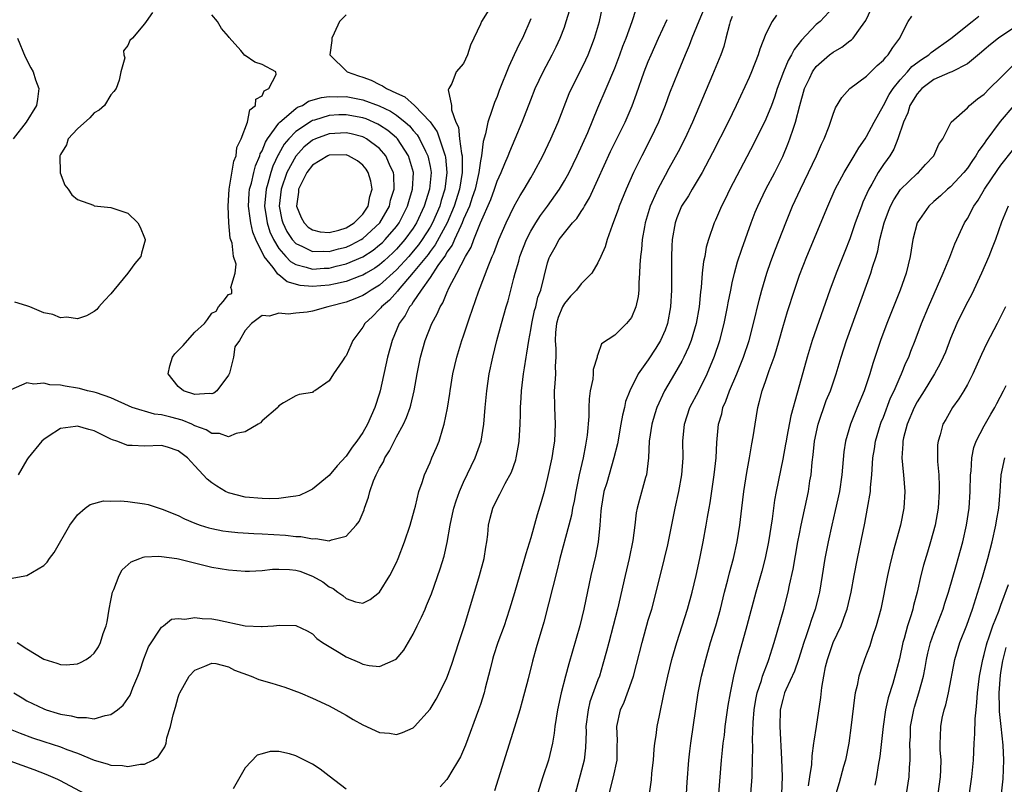
# Model space of a CAD drawing. Units: inches. Extents: x 2634000 to 2635303, y 1437000 to 1440000.
# Drawn here: x 2634724 to 2634841, y 1437760 to 1437851 of the extents above; entities that cross this region are included whole.
import ezdxf

# ---------------------------------------------------------------- set-up
doc = ezdxf.new("R2010")
doc.units = ezdxf.units.IN
doc.header["$MEASUREMENT"] = 0
doc.layers.add('LD26341437_2ft', color=169, linetype='Continuous')

msp = doc.modelspace()

# ---------------------------------------------------------------- linework, layer by layer
at = {"layer": 'LD26341437_2ft'}
for points, elevation in [([(2634806.18, 1437853.82), (2634805.01, 1437851.01), (2634804.2, 1437849), (2634803.87, 1437848.13), (2634803.37, 1437847), (2634802.54, 1437845), (2634801.54, 1437842.46), (2634801, 1437841), (2634800.21, 1437839), (2634799.24, 1437837), (2634798.22, 1437835), (2634797.25, 1437833), (2634796.36, 1437831), (2634795.54, 1437829), (2634795.41, 1437828.59), (2634794.87, 1437827.13), (2634794.68, 1437826.68), (2634794.08, 1437825), (2634793.85, 1437824.15), (2634793.35, 1437823), (2634793, 1437822.24), (2634792.26, 1437821), (2634791, 1437819.75), (2634790.44, 1437819), (2634789.74, 1437818.26), (2634789, 1437817.38), (2634788.79, 1437817), (2634788.27, 1437815.73), (2634788.05, 1437815), (2634787.95, 1437813.95), (2634787.89, 1437813), (2634787.99, 1437812.01), (2634787.98, 1437811), (2634787.92, 1437809.92), (2634787.95, 1437809), (2634787.85, 1437807.85), (2634787.8, 1437807), (2634787.81, 1437805), (2634787.9, 1437803), (2634787.81, 1437801), (2634787.69, 1437800.31), (2634787.49, 1437799), (2634787, 1437796.66), (2634786.58, 1437795), (2634786.25, 1437793.75), (2634785.78, 1437792.22), (2634785, 1437789.48), (2634784.41, 1437787.59), (2634784.26, 1437787), (2634783.08, 1437782.92), (2634782.48, 1437781), (2634782.12, 1437779.88), (2634781.82, 1437779), (2634781.09, 1437777), (2634780.58, 1437775.42), (2634780.46, 1437775), (2634780.17, 1437773.83), (2634779.57, 1437771.57), (2634779.43, 1437771), (2634779, 1437769.64), (2634778.78, 1437769), (2634777.22, 1437764.78), (2634777, 1437764.22), (2634776.62, 1437763.38), (2634776.41, 1437763), (2634775.48, 1437761.48), (2634775.2, 1437761), (2634775, 1437760.7), (2634774.2, 1437759.8)], 11110), ([(2634723, 1437784.65), (2634725, 1437784.98), (2634727, 1437786.19), (2634727.41, 1437786.59), (2634727.67, 1437787), (2634728.25, 1437787.75), (2634730.09, 1437791), (2634731, 1437792.23), (2634731.92, 1437793), (2634732.54, 1437793.46), (2634734.12, 1437793.88), (2634735, 1437793.86), (2634736.12, 1437793.88), (2634737, 1437793.8), (2634739, 1437793.53), (2634739.43, 1437793.43), (2634741.1, 1437792.9), (2634743, 1437792.13), (2634743.75, 1437791.75), (2634745, 1437791.24), (2634745.63, 1437791), (2634746.67, 1437790.67), (2634747, 1437790.59), (2634748.32, 1437790.32), (2634749, 1437790.22), (2634750.11, 1437790.11), (2634752.01, 1437790.01), (2634753, 1437789.97), (2634755.79, 1437789.79), (2634757, 1437789.63), (2634757.63, 1437789.63), (2634759, 1437789.34), (2634759.4, 1437789.4), (2634761, 1437789.13), (2634761.25, 1437789.25), (2634763, 1437789.68), (2634764.21, 1437791), (2634764.56, 1437791.44), (2634765.17, 1437792.83), (2634765.21, 1437793), (2634765.69, 1437794.31), (2634765.82, 1437795), (2634766.28, 1437796.28), (2634766.59, 1437797), (2634767, 1437797.76), (2634767.46, 1437798.54), (2634767.63, 1437799), (2634768.16, 1437799.84), (2634769, 1437801.52), (2634769.83, 1437803), (2634770.2, 1437803.8), (2634770.63, 1437805), (2634770.71, 1437805.29), (2634771.13, 1437807), (2634771.47, 1437809), (2634771.85, 1437811), (2634772.42, 1437813), (2634773.22, 1437815), (2634773.84, 1437816.16), (2634774.19, 1437817), (2634774.51, 1437817.49), (2634775, 1437818.66), (2634775.29, 1437819.29), (2634776.2, 1437821), (2634777.21, 1437823), (2634777.89, 1437824.11), (2634778.2, 1437825), (2634779, 1437827), (2634780.23, 1437829.77), (2634780.67, 1437831), (2634781, 1437831.98), (2634781.47, 1437833), (2634781.91, 1437834.09), (2634782.32, 1437835), (2634782.49, 1437835.51), (2634783.15, 1437837), (2634783.98, 1437839), (2634785, 1437841.65), (2634785.53, 1437843), (2634786.47, 1437845), (2634787.54, 1437847), (2634788.02, 1437847.98), (2634788.51, 1437849), (2634789, 1437850.32), (2634789.23, 1437851), (2634789.64, 1437852.36)], 11102), ([(2634780.4, 1437853), (2634779.13, 1437851), (2634779, 1437850.68), (2634778.21, 1437849), (2634777.84, 1437848.16), (2634777.48, 1437847), (2634777, 1437845.99), (2634776.13, 1437845), (2634775.6, 1437843.6), (2634775.23, 1437843), (2634775.17, 1437842.83), (2634775.54, 1437841), (2634775.55, 1437840.45), (2634776.08, 1437839), (2634776.39, 1437838.39), (2634776.53, 1437837), (2634776.75, 1437835.25), (2634776.82, 1437835), (2634776.84, 1437834.84), (2634776.84, 1437833), (2634776.51, 1437831), (2634775.89, 1437829), (2634775.03, 1437827), (2634773.63, 1437824.37), (2634773, 1437823.58), (2634772.76, 1437823.24), (2634771, 1437821.08), (2634769.21, 1437819), (2634769.13, 1437818.87), (2634768.19, 1437817.81), (2634767.24, 1437817), (2634767.14, 1437816.86), (2634767, 1437816.7), (2634766.15, 1437815.85), (2634765.23, 1437815), (2634765, 1437814.58), (2634763.81, 1437813), (2634763.57, 1437812.43), (2634763, 1437811.17), (2634762.86, 1437811), (2634762.56, 1437810.56), (2634761.52, 1437809), (2634761, 1437808.17), (2634759.27, 1437807), (2634759.1, 1437806.9), (2634759, 1437806.8), (2634757.43, 1437806.57), (2634757, 1437806.38), (2634755.55, 1437805.55), (2634755, 1437805.21), (2634754.93, 1437805.07), (2634754.86, 1437805), (2634753, 1437803.42), (2634752.83, 1437803.17), (2634752.53, 1437803), (2634751, 1437802.09), (2634749.92, 1437801.92), (2634749, 1437801.52), (2634747.92, 1437801.92), (2634747, 1437801.91), (2634746.35, 1437802.35), (2634745, 1437802.83), (2634744.65, 1437803), (2634743.49, 1437803.49), (2634742.14, 1437803.86), (2634741, 1437804.13), (2634740.2, 1437804.2), (2634737.52, 1437805), (2634735, 1437806.17), (2634733.26, 1437806.74), (2634733, 1437806.84), (2634732.21, 1437807), (2634731.27, 1437807.27), (2634731, 1437807.32), (2634729.54, 1437807.54), (2634729, 1437807.67), (2634727.72, 1437807.72), (2634727, 1437807.91), (2634725.8, 1437807.8), (2634725, 1437807.94), (2634723.09, 1437807.09)], 11098), ([(2634723.44, 1437771), (2634724.41, 1437770.41), (2634725, 1437770.08), (2634727, 1437769.1), (2634727.29, 1437769), (2634728.61, 1437768.61), (2634729, 1437768.47), (2634730.27, 1437768.27), (2634731, 1437768.07), (2634732.08, 1437768.08), (2634733, 1437767.93), (2634734.33, 1437768.33), (2634735, 1437768.42), (2634735.78, 1437769), (2634736.44, 1437769.56), (2634737, 1437770.32), (2634737.28, 1437770.72), (2634737.62, 1437771.62), (2634738.21, 1437773), (2634738.42, 1437773.58), (2634738.92, 1437775.08), (2634739.49, 1437776.51), (2634741, 1437778.84), (2634741.25, 1437779), (2634742.23, 1437779.77), (2634743, 1437779.88), (2634743.79, 1437779.79), (2634745, 1437779.99), (2634745.86, 1437779.86), (2634747, 1437779.81), (2634747.7, 1437779.7), (2634751, 1437778.99), (2634752.92, 1437778.92), (2634753, 1437778.9), (2634754.34, 1437779), (2634755.08, 1437779.08), (2634757, 1437779.04), (2634758.38, 1437778.38), (2634759, 1437778.04), (2634759.5, 1437777.5), (2634760.2, 1437777), (2634762.19, 1437775.81), (2634763, 1437775.31), (2634764.62, 1437774.62), (2634765, 1437774.43), (2634765.74, 1437774.26), (2634767, 1437774.14), (2634768.97, 1437775.03), (2634769.89, 1437776.1), (2634771, 1437778.02), (2634771.46, 1437779), (2634771.98, 1437780.02), (2634772.41, 1437781), (2634772.6, 1437781.4), (2634773.18, 1437782.82), (2634774.21, 1437785.79), (2634774.69, 1437787.31), (2634775.06, 1437788.94), (2634775.39, 1437791), (2634775.69, 1437792.31), (2634775.82, 1437793), (2634776.1, 1437793.89), (2634776.51, 1437795), (2634777, 1437796.11), (2634778.39, 1437799), (2634779.1, 1437801), (2634779.4, 1437803), (2634779.56, 1437805), (2634779.76, 1437807), (2634780.06, 1437809), (2634780.47, 1437811), (2634780.97, 1437813), (2634781.5, 1437815), (2634782.06, 1437817), (2634782.29, 1437817.71), (2634783, 1437820.4), (2634783.14, 1437821), (2634783.57, 1437822.43), (2634783.71, 1437823), (2634784.48, 1437825), (2634785, 1437826), (2634785.6, 1437827), (2634786.14, 1437827.86), (2634786.99, 1437829), (2634788.41, 1437831), (2634789, 1437831.99), (2634789.56, 1437833), (2634790.53, 1437835), (2634791.78, 1437837.78), (2634793, 1437840.71), (2634793.99, 1437843), (2634795, 1437845.41), (2634795.61, 1437847), (2634795.97, 1437848.03), (2634796.36, 1437849), (2634797.06, 1437851), (2634797.54, 1437852.46)], 11106), ([(2634723.83, 1437777), (2634725, 1437776.24), (2634727, 1437775.01), (2634728.55, 1437774.55), (2634729, 1437774.37), (2634729.65, 1437774.35), (2634731, 1437774.46), (2634731.39, 1437774.61), (2634732.05, 1437775), (2634732.62, 1437775.38), (2634733, 1437775.75), (2634733.5, 1437776.5), (2634733.74, 1437777), (2634734.08, 1437778.08), (2634734.43, 1437779), (2634734.54, 1437779.46), (2634734.8, 1437781), (2634735, 1437782), (2634735.18, 1437783), (2634735.34, 1437783.34), (2634735.97, 1437785), (2634736.33, 1437785.67), (2634737.4, 1437786.6), (2634738.44, 1437787), (2634738.82, 1437787.18), (2634739, 1437787.2), (2634740.72, 1437787.28), (2634741, 1437787.26), (2634742.83, 1437787), (2634743.03, 1437786.97), (2634747, 1437785.99), (2634749, 1437785.66), (2634751, 1437785.51), (2634751.51, 1437785.51), (2634753, 1437785.59), (2634754.24, 1437785.76), (2634755, 1437785.75), (2634756.28, 1437785.72), (2634757, 1437785.63), (2634757.49, 1437785.49), (2634759, 1437784.93), (2634760.22, 1437784.22), (2634761, 1437783.63), (2634761.45, 1437783.45), (2634762.04, 1437783), (2634762.6, 1437782.6), (2634763, 1437782.24), (2634764.13, 1437781.87), (2634765, 1437781.71), (2634765.87, 1437782.13), (2634767, 1437783.01), (2634768.23, 1437785), (2634769, 1437786.52), (2634769.2, 1437787), (2634769.97, 1437789), (2634770.64, 1437791), (2634771.14, 1437792.86), (2634771.27, 1437793.27), (2634771.67, 1437795), (2634772.05, 1437796.05), (2634772.33, 1437797), (2634773, 1437798.47), (2634773.21, 1437799), (2634773.77, 1437800.23), (2634774.07, 1437801), (2634774.51, 1437802.51), (2634774.69, 1437803), (2634775.07, 1437804.93), (2634775.34, 1437806.66), (2634775.39, 1437807), (2634775.73, 1437809), (2634776.19, 1437811), (2634776.8, 1437813), (2634777, 1437813.56), (2634777.7, 1437815.7), (2634778.79, 1437818.79), (2634780, 1437822), (2634780.41, 1437823), (2634780.6, 1437823.4), (2634781.19, 1437825), (2634782.06, 1437827), (2634783.02, 1437828.97), (2634783.74, 1437830.26), (2634784.22, 1437831), (2634785, 1437832.36), (2634785.38, 1437833), (2634786.45, 1437835), (2634787.4, 1437837), (2634788.26, 1437839), (2634789.59, 1437842.41), (2634789.86, 1437843), (2634791, 1437845.26), (2634791.57, 1437846.43), (2634791.83, 1437847), (2634792.16, 1437847.84), (2634792.6, 1437849), (2634793.18, 1437851), (2634793.52, 1437852.48)], 11104), ([(2634821, 1437852.64), (2634819.45, 1437851), (2634819, 1437850.61), (2634817.24, 1437848.76), (2634816.35, 1437847.65), (2634816.04, 1437847), (2634815.66, 1437846.34), (2634815.11, 1437845), (2634814.35, 1437843), (2634814.02, 1437841.98), (2634813.65, 1437841), (2634813, 1437839.37), (2634811.56, 1437836.44), (2634808.72, 1437831), (2634808.16, 1437829.84), (2634807.72, 1437829), (2634807, 1437827.32), (2634806.85, 1437827), (2634806.15, 1437825), (2634805.89, 1437824.11), (2634805.72, 1437823), (2634805.59, 1437822.41), (2634805.43, 1437821), (2634805.28, 1437819.28), (2634805.21, 1437818.79), (2634805.04, 1437817), (2634804.69, 1437815), (2634804.1, 1437813), (2634803.8, 1437812.2), (2634803.24, 1437811), (2634803, 1437810.54), (2634802.12, 1437809), (2634800.93, 1437807), (2634800, 1437805), (2634799.76, 1437804.24), (2634799.4, 1437803), (2634799.11, 1437801), (2634799.02, 1437799), (2634798.78, 1437797), (2634798.67, 1437796.67), (2634797.94, 1437794.06), (2634797.66, 1437793), (2634797.54, 1437792.46), (2634797.39, 1437791), (2634797.16, 1437789.16), (2634796.73, 1437787), (2634796.25, 1437785), (2634795.34, 1437781), (2634794.82, 1437779), (2634794.28, 1437777), (2634794.03, 1437775.97), (2634793.59, 1437774.41), (2634793.17, 1437773), (2634793, 1437772.58), (2634792.05, 1437769.95), (2634791.82, 1437769), (2634791.57, 1437767), (2634791.59, 1437766.41), (2634791.53, 1437764.47), (2634791.35, 1437763), (2634790.29, 1437759)], 11116), ([(2634794.35, 1437759), (2634794.86, 1437761), (2634795.28, 1437763), (2634795.3, 1437764.7), (2634795.32, 1437765.32), (2634795.26, 1437767), (2634795.68, 1437769), (2634796.11, 1437769.89), (2634797, 1437772.31), (2634797.24, 1437773), (2634797.61, 1437774.39), (2634798.25, 1437777), (2634799, 1437779.66), (2634799.4, 1437781), (2634799.94, 1437783), (2634800.94, 1437787), (2634801.34, 1437788.66), (2634802.2, 1437793), (2634802.65, 1437795), (2634803.01, 1437797), (2634803.13, 1437799), (2634803.12, 1437801), (2634803.31, 1437803), (2634803.96, 1437805), (2634805, 1437806.98), (2634806.02, 1437809), (2634806.89, 1437811.11), (2634807.51, 1437813), (2634808.04, 1437815), (2634808.44, 1437817), (2634808.51, 1437817.49), (2634808.81, 1437819), (2634809, 1437819.86), (2634809.27, 1437821), (2634809.64, 1437822.36), (2634810.12, 1437823.88), (2634811.25, 1437827), (2634811.74, 1437828.26), (2634812.04, 1437829), (2634813.01, 1437831), (2634814.05, 1437833), (2634815, 1437834.92), (2634815.63, 1437836.37), (2634815.87, 1437837), (2634816.27, 1437838.27), (2634816.53, 1437839), (2634817.03, 1437841), (2634817.61, 1437843), (2634818.19, 1437844.19), (2634818.56, 1437845), (2634819, 1437845.62), (2634820.57, 1437847), (2634821, 1437847.34), (2634822.06, 1437847.94), (2634823, 1437848.67), (2634823.2, 1437848.8), (2634823.39, 1437849), (2634824.25, 1437850.25), (2634824.9, 1437851.1), (2634825.55, 1437852.45)], 11118), ([(2634723, 1437766.68), (2634724.19, 1437766.19), (2634725.65, 1437765.65), (2634727, 1437765.2), (2634729, 1437764.57), (2634729.73, 1437764.27), (2634731, 1437763.83), (2634733, 1437762.98), (2634734.56, 1437762.56), (2634735, 1437762.39), (2634736.36, 1437762.36), (2634737, 1437762.22), (2634738.53, 1437762.53), (2634739, 1437762.51), (2634740, 1437763), (2634740.62, 1437763.38), (2634741, 1437764), (2634741.43, 1437764.57), (2634741.56, 1437765), (2634741.67, 1437765.67), (2634742.1, 1437767), (2634742.39, 1437768.39), (2634742.68, 1437769.32), (2634743, 1437770.48), (2634743.14, 1437770.86), (2634743.2, 1437771), (2634744.32, 1437773), (2634745, 1437773.72), (2634746.18, 1437774.18), (2634747, 1437774.55), (2634747.51, 1437774.49), (2634749, 1437774.11), (2634749.72, 1437773.72), (2634751.71, 1437773), (2634752.62, 1437772.62), (2634754.17, 1437772.17), (2634755.69, 1437771.69), (2634757.54, 1437771), (2634759, 1437770.39), (2634761, 1437769.48), (2634762.59, 1437768.59), (2634763, 1437768.37), (2634763.85, 1437767.85), (2634765, 1437767.2), (2634767, 1437766.28), (2634768.19, 1437766.19), (2634769, 1437766.05), (2634769.73, 1437766.27), (2634771, 1437766.84), (2634771.17, 1437767), (2634773, 1437769.06), (2634773.73, 1437770.27), (2634774.12, 1437771), (2634775, 1437772.79), (2634775.08, 1437773), (2634775.59, 1437774.41), (2634776.43, 1437777), (2634777.16, 1437779.16), (2634778.91, 1437785), (2634779.44, 1437787), (2634779.63, 1437788.37), (2634779.75, 1437789), (2634779.87, 1437789.87), (2634779.97, 1437791), (2634780.17, 1437791.83), (2634780.49, 1437793), (2634781, 1437794.09), (2634781.31, 1437794.69), (2634781.46, 1437795), (2634781.96, 1437795.96), (2634782.71, 1437797.29), (2634783.22, 1437798.78), (2634783.27, 1437799), (2634783.54, 1437800.46), (2634783.62, 1437801), (2634783.74, 1437803), (2634783.78, 1437804.22), (2634783.78, 1437805), (2634783.86, 1437806.14), (2634783.89, 1437807), (2634784.12, 1437809), (2634784.26, 1437809.74), (2634784.44, 1437811), (2634784.54, 1437811.46), (2634784.76, 1437813), (2634785, 1437814.24), (2634785.12, 1437815), (2634785.45, 1437816.55), (2634785.59, 1437817), (2634785.85, 1437818.15), (2634786.19, 1437819), (2634786.61, 1437820.61), (2634787, 1437822.23), (2634787.18, 1437822.82), (2634787.25, 1437823), (2634787.9, 1437824.1), (2634788.38, 1437825), (2634789, 1437825.83), (2634789.97, 1437827), (2634790.47, 1437827.53), (2634791, 1437828.37), (2634791.26, 1437828.74), (2634791.39, 1437829), (2634792, 1437830), (2634793, 1437832.15), (2634794.51, 1437835.49), (2634795.16, 1437836.84), (2634796.23, 1437839), (2634797.07, 1437840.93), (2634797.61, 1437842.39), (2634798.52, 1437845), (2634799, 1437846.21), (2634799.33, 1437847), (2634800.22, 1437849), (2634801.24, 1437851.24)], 11108), ([(2634739.96, 1437852.04), (2634739.19, 1437851), (2634739, 1437850.7), (2634737.55, 1437849), (2634737.26, 1437848.74), (2634737, 1437848.11), (2634736.49, 1437847.51), (2634736.54, 1437847), (2634736.64, 1437846.64), (2634736.16, 1437845), (2634735.99, 1437843.99), (2634735.62, 1437843), (2634735.36, 1437842.64), (2634735, 1437842.27), (2634734.22, 1437841), (2634733.59, 1437840.41), (2634733, 1437840.09), (2634732.47, 1437839.53), (2634731, 1437838.22), (2634729.92, 1437837), (2634729.69, 1437836.31), (2634729, 1437835.16), (2634728.93, 1437835), (2634728.95, 1437832.95), (2634729.49, 1437831.49), (2634729.92, 1437831), (2634730.33, 1437830.33), (2634731, 1437829.77), (2634732.91, 1437829.09), (2634733, 1437829.04), (2634735, 1437828.81), (2634737, 1437828.15), (2634738.21, 1437827), (2634738.49, 1437826.49), (2634739, 1437825.2), (2634739.07, 1437825), (2634739.07, 1437824.93), (2634738.63, 1437823.37), (2634738.56, 1437823), (2634737.86, 1437822.14), (2634737.02, 1437821), (2634735.34, 1437819), (2634735, 1437818.56), (2634734.25, 1437817.75), (2634733.56, 1437817), (2634733.31, 1437816.69), (2634733, 1437816.44), (2634732.09, 1437815.91), (2634731, 1437815.58), (2634729.75, 1437815.75), (2634729, 1437815.69), (2634728.08, 1437816.08), (2634727, 1437816.29), (2634725.32, 1437817), (2634725, 1437817.12), (2634723.55, 1437817.55)], 11096), ([(2634785, 1437851.32), (2634784, 1437849), (2634783.65, 1437848.35), (2634783.04, 1437847), (2634782.37, 1437845.63), (2634781.25, 1437842.75), (2634781, 1437842.07), (2634780.68, 1437841.32), (2634780.56, 1437841), (2634780.38, 1437840.38), (2634779.87, 1437839), (2634779.61, 1437837.61), (2634779.31, 1437836.69), (2634779.12, 1437835), (2634779, 1437834.39), (2634778.81, 1437833), (2634778.36, 1437831), (2634778.02, 1437830.02), (2634777.69, 1437829), (2634777, 1437827.42), (2634776.83, 1437827), (2634776.65, 1437826.65), (2634775.9, 1437825), (2634775.64, 1437824.36), (2634775, 1437823.49), (2634774.83, 1437823.17), (2634773.92, 1437821.93), (2634773, 1437820.5), (2634771.94, 1437819), (2634771, 1437817.58), (2634770.78, 1437817.22), (2634770.57, 1437817), (2634770.04, 1437815.96), (2634769.34, 1437815), (2634768.48, 1437813), (2634767.94, 1437811), (2634767.08, 1437807), (2634767, 1437806.7), (2634766.44, 1437805), (2634765.98, 1437804.02), (2634765.54, 1437803), (2634765, 1437802.02), (2634764.3, 1437801), (2634763.73, 1437800.27), (2634763, 1437799.22), (2634761.96, 1437798.04), (2634761, 1437796.9), (2634759, 1437795.27), (2634758.45, 1437795), (2634757.46, 1437794.54), (2634757, 1437794.43), (2634756.38, 1437794.38), (2634755, 1437794.16), (2634753.86, 1437794.14), (2634753, 1437794.16), (2634751, 1437794.33), (2634749, 1437794.83), (2634748.66, 1437795), (2634747.62, 1437795.62), (2634747, 1437796.04), (2634746.46, 1437796.46), (2634745.99, 1437797), (2634745, 1437798.07), (2634744.11, 1437799), (2634743, 1437799.86), (2634741.73, 1437800.27), (2634741, 1437800.48), (2634739, 1437800.38), (2634737.53, 1437800.47), (2634737, 1437800.47), (2634735.71, 1437801), (2634735.17, 1437801.17), (2634735, 1437801.25), (2634733, 1437802.22), (2634732.38, 1437802.38), (2634731, 1437802.8), (2634730.76, 1437802.76), (2634729, 1437802.51), (2634727.54, 1437801.54), (2634727, 1437801.21), (2634726.78, 1437801), (2634725.14, 1437799), (2634725, 1437798.78), (2634723.95, 1437797)], 11100), ([(2634763, 1437851.78), (2634762.22, 1437851), (2634761.59, 1437849.59), (2634761.29, 1437849), (2634761.29, 1437848.71), (2634761.05, 1437847), (2634763.14, 1437845), (2634764.5, 1437844.5), (2634765, 1437844.36), (2634765.98, 1437843.98), (2634767, 1437843.47), (2634767.34, 1437843.34), (2634767.8, 1437843), (2634769, 1437842.45), (2634770.02, 1437842.02), (2634771.14, 1437841), (2634773, 1437839.02), (2634773.84, 1437837.84), (2634774.14, 1437837), (2634774.67, 1437835.33), (2634774.8, 1437835), (2634774.83, 1437834.83), (2634775.02, 1437833), (2634774.77, 1437831), (2634774.34, 1437829.66), (2634774.15, 1437829), (2634773.28, 1437827), (2634773, 1437826.5), (2634772.07, 1437825), (2634771.62, 1437824.38), (2634771, 1437823.61), (2634770.46, 1437823), (2634769, 1437821.41), (2634767, 1437819.59), (2634766, 1437819), (2634765.41, 1437818.59), (2634765, 1437818.33), (2634764.05, 1437817.95), (2634763, 1437817.54), (2634761, 1437817.03), (2634760.81, 1437817), (2634759, 1437816.48), (2634758.36, 1437816.36), (2634757, 1437816.26), (2634756.12, 1437816.12), (2634755, 1437816.26), (2634753.87, 1437815.87), (2634753, 1437815.98), (2634751.73, 1437815), (2634751, 1437814.18), (2634750.3, 1437813), (2634749.75, 1437812.25), (2634749.6, 1437811), (2634749.1, 1437809.1), (2634749.06, 1437809), (2634749, 1437808.87), (2634747.62, 1437807), (2634747.27, 1437806.73), (2634747, 1437806.62), (2634746.68, 1437806.68), (2634745, 1437806.57), (2634743.64, 1437807), (2634743, 1437807.52), (2634741.83, 1437809), (2634742.03, 1437809.97), (2634742.33, 1437811), (2634742.6, 1437811.4), (2634743, 1437811.81), (2634743.61, 1437812.39), (2634744.11, 1437813), (2634745, 1437813.97), (2634746.13, 1437815), (2634746.5, 1437815.5), (2634747, 1437816.23), (2634747.53, 1437816.47), (2634747.82, 1437817), (2634748.36, 1437817.64), (2634749, 1437818.46), (2634749.4, 1437818.6), (2634749.39, 1437819), (2634749.29, 1437819.29), (2634749.81, 1437821), (2634749.91, 1437822.09), (2634749.59, 1437823), (2634749.43, 1437824.57), (2634749.19, 1437825.19), (2634749.05, 1437827), (2634748.96, 1437829), (2634749.08, 1437831), (2634749.64, 1437834.36), (2634749.91, 1437835), (2634750.01, 1437835.99), (2634750.51, 1437837), (2634751.25, 1437839), (2634751.54, 1437840.46), (2634752.23, 1437841), (2634752.26, 1437841.74), (2634753, 1437842.14), (2634753.26, 1437842.74), (2634753.79, 1437843), (2634754.68, 1437844.68), (2634754.64, 1437845), (2634753, 1437845.87), (2634752.13, 1437846.13), (2634751, 1437846.92), (2634750.94, 1437846.94), (2634750.48, 1437847.52), (2634749.08, 1437849.08), (2634749, 1437849.21), (2634748.16, 1437850.16), (2634747.68, 1437851), (2634747, 1437851.8)], 11096), ([(2634809, 1437851.58), (2634808.76, 1437851), (2634808.66, 1437850.66), (2634808.25, 1437849), (2634807.98, 1437848.02), (2634807.62, 1437847), (2634806.64, 1437844.64), (2634804.25, 1437839), (2634803.33, 1437837), (2634802.55, 1437835.45), (2634801.46, 1437833.46), (2634801, 1437832.65), (2634800.12, 1437831), (2634799.42, 1437829.42), (2634799.22, 1437829), (2634798.62, 1437827), (2634798.53, 1437826.53), (2634798.27, 1437825), (2634798.18, 1437823.82), (2634798.06, 1437823), (2634797.98, 1437821.98), (2634797.96, 1437821), (2634797.86, 1437819.86), (2634797.85, 1437819), (2634797.77, 1437818.23), (2634797.51, 1437817), (2634797, 1437815.74), (2634796.4, 1437815), (2634795, 1437813.63), (2634793.42, 1437812.58), (2634793, 1437811.31), (2634792.9, 1437811.1), (2634792.91, 1437811), (2634792.45, 1437809.55), (2634792.45, 1437809), (2634792.38, 1437808.38), (2634792.09, 1437807), (2634791.97, 1437806.03), (2634791.93, 1437805), (2634791.92, 1437803.92), (2634791.71, 1437801.71), (2634791.61, 1437801), (2634791.5, 1437800.5), (2634791.22, 1437799), (2634790.76, 1437797), (2634790.35, 1437795), (2634790.15, 1437793.85), (2634789.98, 1437793), (2634789.84, 1437792.16), (2634789.55, 1437791), (2634788.47, 1437787), (2634788.19, 1437785.81), (2634786.55, 1437779.45), (2634785.64, 1437776.36), (2634785.2, 1437774.8), (2634784.68, 1437772.68), (2634783.98, 1437770.02), (2634783.7, 1437769), (2634783.07, 1437766.93), (2634780.68, 1437759.32)], 11112), ([(2634814.26, 1437851.74), (2634813.74, 1437851), (2634813, 1437849.5), (2634812.29, 1437847.71), (2634812.09, 1437847), (2634811.29, 1437845), (2634811, 1437844.33), (2634809.48, 1437841), (2634808.51, 1437839), (2634806.66, 1437835.34), (2634805.41, 1437833), (2634804.21, 1437831), (2634803.77, 1437830.23), (2634802.96, 1437829), (2634802.41, 1437827.59), (2634802.19, 1437827), (2634801.84, 1437825), (2634801.79, 1437824.21), (2634801.75, 1437823), (2634801.77, 1437821.77), (2634801.75, 1437821), (2634801.76, 1437819.76), (2634801.74, 1437819), (2634801.64, 1437817), (2634801.28, 1437815), (2634801, 1437814.23), (2634800.46, 1437813), (2634799.91, 1437812.09), (2634799, 1437810.68), (2634797.78, 1437809), (2634796.78, 1437807), (2634796.3, 1437805.7), (2634796.15, 1437805), (2634795.91, 1437804.09), (2634795.73, 1437803), (2634795.31, 1437800.69), (2634794.91, 1437799), (2634794.04, 1437796.04), (2634793.72, 1437795), (2634793.37, 1437793), (2634793.36, 1437792.64), (2634793.23, 1437791), (2634793.02, 1437788.98), (2634792.69, 1437787.31), (2634792.15, 1437785), (2634791.32, 1437781), (2634790.84, 1437779), (2634789.52, 1437774.48), (2634789.12, 1437773), (2634788.6, 1437771), (2634788.17, 1437769), (2634788.01, 1437768.01), (2634787.86, 1437767), (2634787.78, 1437766.22), (2634787.57, 1437765), (2634787.11, 1437763), (2634786.44, 1437761), (2634785.81, 1437759)], 11114), ([(2634799.14, 1437759), (2634799.37, 1437760.63), (2634799.43, 1437761.43), (2634799.6, 1437763), (2634799.7, 1437764.3), (2634799.78, 1437765), (2634799.93, 1437765.93), (2634800.07, 1437767), (2634800.32, 1437768.32), (2634800.84, 1437770.84), (2634801.31, 1437773), (2634801.8, 1437775), (2634802.38, 1437777), (2634803.03, 1437779), (2634803.67, 1437781), (2634804.22, 1437783), (2634804.7, 1437785), (2634805.14, 1437787), (2634805.52, 1437789), (2634805.88, 1437791), (2634806.06, 1437791.94), (2634806.23, 1437793), (2634806.36, 1437793.64), (2634806.85, 1437797), (2634807.06, 1437799), (2634807.15, 1437800.85), (2634807.36, 1437803), (2634807.74, 1437804.26), (2634807.89, 1437805), (2634808.24, 1437805.76), (2634808.65, 1437807), (2634809.53, 1437809), (2634810.34, 1437811), (2634810.99, 1437813), (2634811.51, 1437815), (2634812.19, 1437817.81), (2634812.52, 1437819), (2634813.13, 1437821), (2634813.6, 1437822.4), (2634814.13, 1437823.87), (2634815.36, 1437827), (2634816.19, 1437829), (2634817.12, 1437831), (2634818.08, 1437833), (2634819.01, 1437835), (2634819.62, 1437836.38), (2634819.93, 1437837), (2634820.53, 1437838.53), (2634820.7, 1437839), (2634820.76, 1437839.24), (2634821, 1437839.96), (2634821.29, 1437840.71), (2634822.05, 1437841.95), (2634823, 1437843), (2634825, 1437844.48), (2634825.51, 1437845), (2634826.27, 1437845.73), (2634827, 1437846.37), (2634827.27, 1437846.73), (2634827.58, 1437847), (2634828.13, 1437847.87), (2634828.96, 1437849), (2634829, 1437849.11), (2634829.94, 1437851), (2634830.37, 1437851.63)], 11120), ([(2634803.55, 1437759), (2634803.63, 1437760.37), (2634803.81, 1437763), (2634803.93, 1437764.07), (2634804.05, 1437765), (2634804.95, 1437771), (2634805.34, 1437773), (2634805.83, 1437775), (2634806.4, 1437777), (2634807.03, 1437779), (2634807.58, 1437781), (2634808.07, 1437783), (2634808.47, 1437784.47), (2634808.68, 1437785.32), (2634809.16, 1437787), (2634809.6, 1437789), (2634809.9, 1437791), (2634810.12, 1437793), (2634810.37, 1437795), (2634810.73, 1437797.27), (2634811.06, 1437799), (2634811.34, 1437800.66), (2634811.5, 1437801.5), (2634811.72, 1437803), (2634812.04, 1437805), (2634812.26, 1437805.74), (2634812.55, 1437807), (2634813, 1437808.23), (2634813.4, 1437809.4), (2634813.98, 1437811), (2634814.23, 1437811.77), (2634814.59, 1437813), (2634815, 1437814.54), (2634815.56, 1437816.44), (2634816.39, 1437819), (2634817, 1437820.77), (2634817.87, 1437823), (2634820.39, 1437829), (2634821.26, 1437831), (2634822.31, 1437833), (2634823.53, 1437835), (2634824.07, 1437835.93), (2634824.82, 1437837), (2634825, 1437837.3), (2634825.89, 1437839), (2634827, 1437840.97), (2634827.7, 1437842.3), (2634828.15, 1437843), (2634829, 1437844.02), (2634829.88, 1437845), (2634830.39, 1437845.61), (2634831.54, 1437846.46), (2634832.39, 1437847), (2634832.69, 1437847.31), (2634835.02, 1437848.98), (2634837.57, 1437851), (2634838.38, 1437851.62)], 11122), ([(2634843, 1437850.54), (2634840.71, 1437849), (2634839.74, 1437848.26), (2634839, 1437847.62), (2634838.68, 1437847.32), (2634837, 1437845.93), (2634835.16, 1437845), (2634834.9, 1437844.9), (2634833, 1437844.06), (2634831.56, 1437843), (2634831, 1437842.39), (2634830.16, 1437841), (2634829.91, 1437840.09), (2634829.41, 1437839), (2634828.73, 1437837), (2634828.22, 1437835.78), (2634827.75, 1437835), (2634827.45, 1437834.55), (2634827, 1437833.95), (2634826.39, 1437833), (2634825.61, 1437831.61), (2634825.25, 1437831), (2634824.55, 1437829.45), (2634824.37, 1437829), (2634823.64, 1437827), (2634823, 1437825.09), (2634822.42, 1437823.58), (2634821.38, 1437821), (2634820.62, 1437819), (2634818.52, 1437813), (2634817.91, 1437811), (2634816.79, 1437807), (2634816.73, 1437806.73), (2634815.99, 1437804.01), (2634815.51, 1437801.51), (2634815.4, 1437801), (2634815.35, 1437800.65), (2634815, 1437798.86), (2634814.23, 1437795), (2634814.04, 1437793.96), (2634813.89, 1437793), (2634813.73, 1437791.73), (2634813.32, 1437789), (2634812.93, 1437787.07), (2634812.51, 1437785.49), (2634811.79, 1437783), (2634810.73, 1437779), (2634809.64, 1437775), (2634809.14, 1437773), (2634808.73, 1437771), (2634808.48, 1437769.52), (2634808.13, 1437767), (2634808.02, 1437765.98), (2634807.88, 1437765), (2634807.81, 1437764.19), (2634807.68, 1437763), (2634807.37, 1437759)], 11124), ([(2634723.85, 1437849), (2634724.79, 1437846.79), (2634725.47, 1437845.47), (2634725.74, 1437845), (2634726.02, 1437844.02), (2634726.42, 1437843), (2634726.26, 1437841.74), (2634726.15, 1437841), (2634724.91, 1437839), (2634723.36, 1437837)], 11094), ([(2634811.22, 1437759), (2634811.36, 1437761), (2634811.35, 1437761.35), (2634811.45, 1437764.55), (2634811.42, 1437765.42), (2634811.49, 1437767.49), (2634811.61, 1437769), (2634811.8, 1437770.2), (2634811.96, 1437771), (2634812.47, 1437772.47), (2634812.61, 1437773), (2634813.26, 1437774.74), (2634813.37, 1437775), (2634813.74, 1437776.26), (2634813.98, 1437777), (2634815.13, 1437781), (2634815.65, 1437783), (2634815.82, 1437783.82), (2634816.26, 1437785.74), (2634816.82, 1437789), (2634817, 1437789.96), (2634817.21, 1437791), (2634818.06, 1437795), (2634818.25, 1437796.25), (2634818.39, 1437797), (2634818.51, 1437798.51), (2634818.64, 1437799.37), (2634818.79, 1437801), (2634819.22, 1437803), (2634820.18, 1437805.82), (2634820.68, 1437807), (2634821.38, 1437809), (2634821.96, 1437811), (2634822.59, 1437813), (2634825.51, 1437821), (2634825.71, 1437821.71), (2634826.12, 1437823), (2634826.32, 1437823.68), (2634826.57, 1437825), (2634827.07, 1437827), (2634827.61, 1437828.39), (2634827.85, 1437829), (2634828.24, 1437829.76), (2634829.04, 1437830.96), (2634831, 1437832.87), (2634831.16, 1437833), (2634832.03, 1437833.97), (2634832.99, 1437835), (2634833.61, 1437836.39), (2634834.06, 1437837), (2634835.08, 1437839), (2634837, 1437840.71), (2634837.26, 1437841), (2634838.22, 1437841.78), (2634839, 1437842.33), (2634839.64, 1437843), (2634841, 1437844.33), (2634842.33, 1437845.67)], 11126), ([(2634842.54, 1437841), (2634840.91, 1437839.09), (2634839.21, 1437836.79), (2634839, 1437836.45), (2634838.37, 1437835.63), (2634838.02, 1437835), (2634837.59, 1437834.41), (2634837, 1437833.52), (2634836.58, 1437833), (2634835, 1437831.31), (2634834.63, 1437831), (2634833.79, 1437830.21), (2634833, 1437829.56), (2634832.39, 1437829), (2634831.02, 1437827), (2634830.51, 1437825), (2634830.2, 1437823), (2634829.71, 1437821), (2634828.98, 1437819), (2634827.4, 1437815), (2634826.65, 1437813), (2634825.75, 1437810.25), (2634825.39, 1437809), (2634824.69, 1437807), (2634823.86, 1437805), (2634823.06, 1437803), (2634822.49, 1437801), (2634822.29, 1437799.71), (2634822.11, 1437797.89), (2634822.05, 1437797), (2634821.75, 1437795), (2634821.27, 1437792.73), (2634820.84, 1437791), (2634820.4, 1437789), (2634820.04, 1437787), (2634819.72, 1437785), (2634819.37, 1437783), (2634819.3, 1437782.7), (2634818.87, 1437781), (2634818.38, 1437779.62), (2634818.2, 1437779), (2634817.81, 1437777.81), (2634817.51, 1437777), (2634816.89, 1437775), (2634816.4, 1437773.6), (2634815.38, 1437771.38), (2634815.23, 1437771), (2634815, 1437770.21), (2634814.72, 1437769), (2634814.67, 1437767), (2634814.87, 1437763.13), (2634814.94, 1437761), (2634814.87, 1437759)], 11128), ([(2634818.06, 1437759.94), (2634818.25, 1437761), (2634818.47, 1437762.47), (2634818.5, 1437763.5), (2634818.73, 1437765), (2634818.74, 1437765.26), (2634819.04, 1437767), (2634819.54, 1437770.46), (2634819.66, 1437771.66), (2634819.9, 1437773), (2634820.12, 1437774.12), (2634820.33, 1437775), (2634821, 1437777), (2634821.95, 1437779), (2634822.48, 1437780.48), (2634822.68, 1437781), (2634823.14, 1437783), (2634823.51, 1437785), (2634823.9, 1437787), (2634824.78, 1437791.22), (2634825.12, 1437793), (2634825.46, 1437795), (2634825.47, 1437795.47), (2634825.63, 1437797), (2634825.64, 1437797.64), (2634825.74, 1437799), (2634825.92, 1437800.08), (2634826.05, 1437801), (2634826.66, 1437803), (2634826.75, 1437803.25), (2634827, 1437803.86), (2634827.86, 1437806.14), (2634828.27, 1437807), (2634829, 1437808.66), (2634829.17, 1437809), (2634829.68, 1437810.32), (2634830.01, 1437811), (2634830.27, 1437811.73), (2634830.79, 1437813), (2634831.55, 1437815), (2634832.37, 1437817), (2634834.12, 1437821), (2634834.91, 1437822.91), (2634835.51, 1437824.49), (2634836.67, 1437827), (2634837, 1437827.5), (2634837.77, 1437829), (2634838.28, 1437829.72), (2634839.03, 1437831), (2634840.63, 1437833.37), (2634841, 1437833.87), (2634842.39, 1437835.61)], 11130), ([(2634841.86, 1437829), (2634841.07, 1437827.07), (2634840.34, 1437825), (2634839.97, 1437824.04), (2634839.56, 1437823), (2634838.7, 1437821), (2634837.51, 1437818.49), (2634836.82, 1437817.18), (2634835.76, 1437815), (2634835, 1437813.22), (2634834.39, 1437811.61), (2634834.13, 1437811), (2634833.77, 1437810.23), (2634833.09, 1437809), (2634831.85, 1437807), (2634831, 1437805.67), (2634830.65, 1437805), (2634829.82, 1437803), (2634829.39, 1437801.39), (2634829.31, 1437801), (2634829.31, 1437800.69), (2634829.2, 1437799), (2634829.35, 1437797.35), (2634829.39, 1437797), (2634829.55, 1437795), (2634829.43, 1437793), (2634829.02, 1437791), (2634828.16, 1437787.84), (2634827.77, 1437786.23), (2634827.49, 1437785), (2634826.68, 1437781), (2634826.15, 1437779), (2634825.71, 1437777.71), (2634825.37, 1437776.63), (2634825, 1437775.61), (2634824.75, 1437775), (2634824.29, 1437773.71), (2634824.08, 1437773), (2634823.88, 1437771.87), (2634823.65, 1437771), (2634823.54, 1437770.46), (2634823.17, 1437767.17), (2634822.88, 1437765), (2634822.48, 1437763), (2634822.25, 1437762.25), (2634821.71, 1437760.29), (2634821.32, 1437759)], 11132), ([(2634841.53, 1437817), (2634841, 1437815.9), (2634840.55, 1437815), (2634839.32, 1437812.68), (2634838.68, 1437811.32), (2634837.65, 1437809), (2634837, 1437807.74), (2634836.57, 1437807), (2634835.98, 1437806.02), (2634835.23, 1437805), (2634834.43, 1437803.57), (2634834.09, 1437803), (2634833.74, 1437801.74), (2634833.5, 1437801), (2634833.45, 1437800.55), (2634833.44, 1437798.56), (2634833.58, 1437797), (2634833.65, 1437795.65), (2634833.64, 1437795), (2634833.52, 1437793), (2634833.16, 1437791), (2634832.6, 1437789), (2634832.23, 1437787.77), (2634831.78, 1437786.22), (2634831.47, 1437785), (2634831.02, 1437783.02), (2634830.58, 1437781.42), (2634830.49, 1437781), (2634830.3, 1437780.3), (2634829.88, 1437779), (2634829.47, 1437777.47), (2634829.33, 1437777), (2634828.92, 1437775.08), (2634828.37, 1437773), (2634828.11, 1437772.11), (2634827.58, 1437770.42), (2634827.26, 1437769), (2634826.96, 1437767), (2634826.56, 1437763.44), (2634826.37, 1437762.37), (2634826.16, 1437761), (2634825.99, 1437760.01)], 11134), ([(2634829.74, 1437759), (2634830.05, 1437761), (2634830.09, 1437762.1), (2634830.18, 1437763), (2634830.2, 1437763.8), (2634830.15, 1437765), (2634830.21, 1437765.79), (2634830.23, 1437767), (2634830.61, 1437769), (2634830.69, 1437769.31), (2634831.23, 1437771), (2634831.78, 1437773), (2634831.98, 1437774.02), (2634832.13, 1437775), (2634832.28, 1437775.72), (2634832.59, 1437777), (2634833, 1437778.13), (2634834.13, 1437781), (2634834.32, 1437781.68), (2634834.75, 1437783), (2634835.7, 1437786.3), (2634835.92, 1437787), (2634836.46, 1437789), (2634836.9, 1437791), (2634837.2, 1437793), (2634837.34, 1437795), (2634837.39, 1437797), (2634837.43, 1437797.43), (2634837.53, 1437799), (2634837.78, 1437800.22), (2634838.06, 1437801), (2634839, 1437802.82), (2634839.78, 1437804.22), (2634840.25, 1437805), (2634840.5, 1437805.5), (2634841.31, 1437807), (2634841.63, 1437807.63)], 11136), ([(2634833.5, 1437759), (2634833.79, 1437761), (2634833.83, 1437761.83), (2634833.86, 1437763), (2634833.77, 1437764.23), (2634833.76, 1437765), (2634833.8, 1437765.8), (2634833.82, 1437767), (2634834.01, 1437768.01), (2634834.23, 1437769), (2634834.43, 1437769.57), (2634834.74, 1437771), (2634835.49, 1437775), (2634836.1, 1437777), (2634836.93, 1437779.07), (2634837.61, 1437781), (2634838.79, 1437784.79), (2634839.45, 1437787), (2634839.97, 1437789), (2634840.4, 1437791), (2634840.48, 1437791.52), (2634840.74, 1437793), (2634840.92, 1437795), (2634841.02, 1437797), (2634841.45, 1437799)], 11138), ([(2634837.21, 1437758.79), (2634837.53, 1437761), (2634837.71, 1437763), (2634837.82, 1437765), (2634837.89, 1437766.11), (2634837.93, 1437767.93), (2634838.03, 1437769), (2634838.13, 1437769.87), (2634838.19, 1437771), (2634838.44, 1437773), (2634838.83, 1437775), (2634839, 1437775.58), (2634839.26, 1437776.74), (2634839.34, 1437777), (2634839.56, 1437777.56), (2634840.04, 1437779), (2634840.75, 1437780.75), (2634841, 1437781.47), (2634841.9, 1437783.9)], 11140), ([(2634841.59, 1437776.41), (2634841.18, 1437774.83), (2634841, 1437773.66), (2634840.9, 1437773.1), (2634840.73, 1437771), (2634840.79, 1437769.21), (2634840.77, 1437768.77), (2634841, 1437767), (2634841.23, 1437764.77), (2634841.29, 1437763), (2634841.22, 1437760.78), (2634841.04, 1437759)], 11142), ([(2634763, 1437759.55), (2634761, 1437761.08), (2634759.93, 1437761.93), (2634759, 1437762.5), (2634758.04, 1437763), (2634757, 1437763.52), (2634756.27, 1437763.73), (2634755, 1437764.01), (2634753.97, 1437764.03), (2634753, 1437763.76), (2634752.42, 1437763.58), (2634751, 1437762.09), (2634749.57, 1437759.57)], 11110), ([(2634731.88, 1437759), (2634729, 1437760.53), (2634728.68, 1437760.68), (2634727.3, 1437761.3), (2634725.85, 1437761.85), (2634723, 1437762.86)], 11110)]:
    msp.add_lwpolyline(points, dxfattribs=dict(at, elevation=elevation))
for points, elevation in [([(2634765.4, 1437821), (2634765, 1437820.75), (2634764.63, 1437820.63), (2634763, 1437820.01), (2634761.75, 1437819.75), (2634761, 1437819.57), (2634759, 1437819.4), (2634757.54, 1437819.54), (2634755.97, 1437819.97), (2634755, 1437820.82), (2634754.87, 1437820.87), (2634754.8, 1437821), (2634754.31, 1437821.69), (2634753.24, 1437823), (2634752.25, 1437825), (2634751.89, 1437825.89), (2634751.65, 1437827), (2634751.56, 1437827.56), (2634751.4, 1437829), (2634751.48, 1437830.52), (2634751.52, 1437831), (2634751.73, 1437831.73), (2634752, 1437833), (2634752.21, 1437833.79), (2634752.74, 1437835), (2634752.79, 1437835.21), (2634753, 1437835.58), (2634753.39, 1437836.61), (2634753.65, 1437837), (2634755, 1437838.89), (2634755.11, 1437839), (2634757, 1437840.61), (2634757.23, 1437840.77), (2634757.8, 1437841), (2634758.52, 1437841.48), (2634760.06, 1437841.94), (2634761, 1437842.05), (2634762, 1437842), (2634763, 1437842.04), (2634765, 1437841.66), (2634766.94, 1437840.94), (2634768.29, 1437840.29), (2634769, 1437839.81), (2634770.04, 1437839), (2634770.55, 1437838.55), (2634771, 1437838.01), (2634771.48, 1437837.48), (2634771.76, 1437837), (2634772.46, 1437835.54), (2634772.74, 1437835), (2634773, 1437833.7), (2634773.12, 1437833), (2634772.94, 1437831), (2634772.32, 1437829), (2634771.39, 1437827), (2634771, 1437826.38), (2634770.01, 1437825), (2634769, 1437823.86), (2634768.57, 1437823.43), (2634767.53, 1437822.47), (2634767, 1437822.01), (2634766.41, 1437821.59)], 11094), ([(2634766.24, 1437823.76), (2634767, 1437824.37), (2634767.33, 1437824.67), (2634767.66, 1437825), (2634769, 1437826.57), (2634769.31, 1437827), (2634770.33, 1437829), (2634770.47, 1437829.53), (2634770.93, 1437831), (2634771.03, 1437833), (2634770.45, 1437835), (2634769.12, 1437837), (2634769, 1437837.13), (2634767.99, 1437837.99), (2634767, 1437838.64), (2634766.77, 1437838.77), (2634765.38, 1437839.38), (2634765, 1437839.51), (2634763, 1437839.87), (2634762.15, 1437839.85), (2634761, 1437839.78), (2634759.24, 1437839.24), (2634759, 1437839.18), (2634758.87, 1437839.13), (2634757, 1437837.88), (2634756.17, 1437837), (2634755.64, 1437836.36), (2634755, 1437835.24), (2634754.91, 1437835.09), (2634754.26, 1437833.74), (2634754.03, 1437833), (2634753.68, 1437831.68), (2634753.47, 1437831), (2634753.3, 1437829), (2634753.51, 1437827.51), (2634753.6, 1437827), (2634753.93, 1437825.93), (2634754.35, 1437825), (2634755, 1437823.93), (2634755.81, 1437823), (2634756.39, 1437822.39), (2634757, 1437822.05), (2634758.26, 1437821.74), (2634759, 1437821.49), (2634760.41, 1437821.59), (2634761, 1437821.61), (2634761.83, 1437821.83), (2634763, 1437822.1), (2634765, 1437822.95)], 11092), ([(2634763.62, 1437824.38), (2634764.78, 1437825), (2634765, 1437825.13), (2634767.02, 1437827), (2634768.16, 1437829), (2634768.31, 1437829.69), (2634768.72, 1437831), (2634768.69, 1437832.69), (2634768.64, 1437833), (2634768.31, 1437833.69), (2634767.74, 1437835), (2634767, 1437835.84), (2634765.44, 1437837), (2634765.16, 1437837.16), (2634765, 1437837.23), (2634763.6, 1437837.6), (2634763, 1437837.72), (2634761, 1437837.62), (2634759.35, 1437837), (2634759, 1437836.84), (2634757.99, 1437836.01), (2634757, 1437834.96), (2634755.95, 1437833), (2634755.26, 1437831), (2634755.04, 1437829), (2634755.37, 1437827.37), (2634755.47, 1437827), (2634755.96, 1437825.96), (2634756.58, 1437825), (2634757, 1437824.53), (2634757.82, 1437824.18), (2634759, 1437823.58), (2634760.37, 1437823.63), (2634761, 1437823.6), (2634762.1, 1437823.9), (2634763, 1437824.12)], 11090), ([(2634764.38, 1437834.38), (2634763.28, 1437835), (2634763, 1437835.11), (2634761, 1437835.08), (2634760.82, 1437835), (2634759, 1437833.87), (2634758.32, 1437833), (2634757.34, 1437831), (2634757.33, 1437830.67), (2634757.1, 1437829), (2634757.64, 1437827.64), (2634758.01, 1437827), (2634758.5, 1437826.5), (2634759, 1437826.16), (2634759.92, 1437825.92), (2634761, 1437825.85), (2634762.12, 1437826.13), (2634763, 1437826.39), (2634763.98, 1437827), (2634764.47, 1437827.53), (2634765, 1437828.05), (2634765.64, 1437829), (2634765.85, 1437830.15), (2634766.11, 1437831), (2634765.97, 1437831.97), (2634765.65, 1437833), (2634765.4, 1437833.4), (2634765, 1437833.87)], 11088)]:
    msp.add_lwpolyline(points, close=True, dxfattribs=dict(at, elevation=elevation))

doc.saveas('drawing.dxf')
